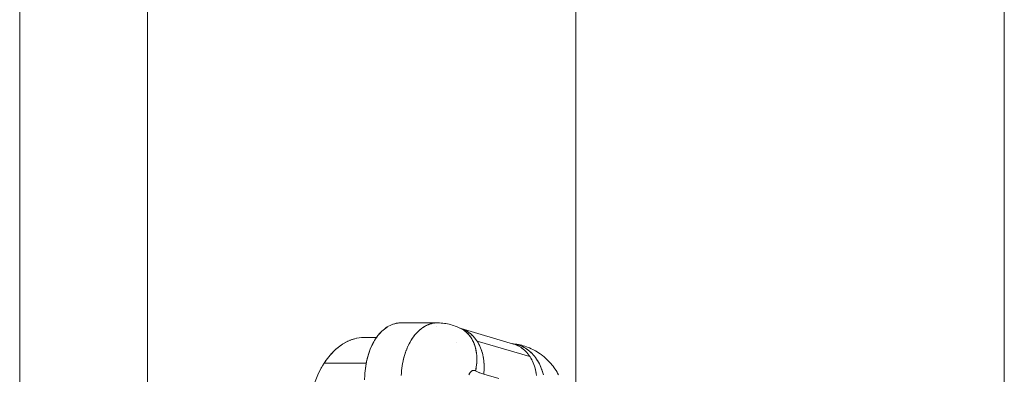
# Model space of a CAD drawing. Units: millimetres. Extents: x -2740 to 2860, y -2120 to 2180.
# Drawn here: x 269 to 476, y 380 to 454 of the extents above; entities that cross this region are included whole.
import ezdxf

# ---------------------------------------------------------------- set-up
doc = ezdxf.new("R2010")
doc.units = ezdxf.units.MM
for name, color, linetype, lineweight in [('EF-Climbing Hut-Rocks', 7, 'Continuous', 5), ('Volcano hut-Sides-Timber', 7, 'Continuous', 5), ('Volcano hut-Top-Timber', 7, 'Continuous', 5), ('Working-None', 7, 'Continuous', 5)]:
    doc.layers.add(name, color=color, linetype=linetype, lineweight=lineweight)

# ---------------------------------------------------------------- blocks, each defined once
blk = doc.blocks.new('Group')
at = {"layer": 'EF-Climbing Hut-Rocks', "color": 7, "linetype": 'Continuous', "lineweight": 5, "transparency": 33554687}
for p, q in [((322.84, 359.83), (322.84, 359.83)), ((327.84, 359.45), (327.84, 359.45)), ((329.32, 358.77), (329.33, 358.77)), ((329.32, 358.77), (329.33, 358.77)), ((307.57, 357.57), (308.09, 357.55)), ((326.87, 356.5), (326.87, 356.5)), ((330.59, 356.42), (330.59, 356.42)), ((331.51, 356.42), (331.51, 356.42)), ((339.24, 356.1), (339.24, 356.1)), ((316.24, 354.41), (316.24, 354.41)), ((316.25, 354.41), (316.25, 354.42)), ((315.72, 352.53), (315.72, 352.53)), ((345.03, 350.37), (345.03, 350.37)), ((345.03, 350.37), (345.03, 350.37))]:
    blk.add_line(p, q, dxfattribs=at)
at = {"layer": 'EF-Climbing Hut-Rocks', "color": 7, "linetype": 'Continuous', "lineweight": 5, "transparency": 33554687, "flags": 128}
for points in [[(315.36, 349.57), (315.38, 350.08), (315.43, 350.59), (315.48, 351.1), (315.55, 351.61), (315.64, 352.1), (315.74, 352.6), (315.85, 353.08), (315.98, 353.56), (316.12, 354.02), (316.27, 354.48), (316.43, 354.93), (316.61, 355.36), (316.8, 355.79), (317, 356.2), (317.21, 356.59), (317.44, 356.97), (317.67, 357.34), (317.91, 357.69), (318.17, 358.02), (318.43, 358.34), (318.7, 358.63), (318.98, 358.91), (319.27, 359.17), (319.56, 359.41), (319.86, 359.63), (320.17, 359.83), (320.48, 360), (320.79, 360.16), (321.11, 360.3), (321.43, 360.41), (321.76, 360.5), (322.09, 360.57), (322.42, 360.62), (322.75, 360.64), (322.94, 360.64), (315.28, 360.64), (314.95, 360.63), (314.63, 360.6), (314.3, 360.55), (313.98, 360.47), (313.66, 360.37), (313.34, 360.25), (313.02, 360.11), (312.71, 359.95), (312.41, 359.77), (312.11, 359.56), (311.81, 359.34), (311.53, 359.1), (311.24, 358.84), (310.97, 358.56), (310.71, 358.26), (310.45, 357.95), (310.2, 357.61), (309.96, 357.27), (309.73, 356.9), (309.51, 356.52), (309.31, 356.13), (309.11, 355.72), (308.92, 355.3), (308.75, 354.87), (308.59, 354.43), (308.44, 353.97), (308.3, 353.51), (308.18, 353.04), (308.07, 352.56), (307.97, 352.07), (307.89, 351.58), (307.82, 351.08), (307.76, 350.58), (307.72, 350.08), (307.7, 349.57)], [(315.36, 349.57), (315.38, 350.08), (315.43, 350.58), (315.48, 351.08), (315.55, 351.58), (315.63, 352.07), (315.73, 352.56), (315.73, 352.58)], [(312.53, 359.84), (312.69, 359.94), (313, 360.1), (313.3, 360.24), (313.61, 360.36), (313.91, 360.45), (314.21, 360.53), (314.3, 360.54)], [(314.3, 360.55), (314.52, 360.59), (314.6, 360.6)], [(314.68, 360.61), (314.83, 360.62), (314.91, 360.63)], [(315.04, 360.64), (315.15, 360.64), (315.28, 360.64)], [(320.27, 359.89), (320.37, 359.95), (320.43, 359.98)], [(320.58, 360.06), (320.68, 360.11), (320.74, 360.13)], [(320.89, 360.2), (321, 360.25), (321.06, 360.27)], [(321.21, 360.33), (321.32, 360.37), (321.38, 360.39)], [(321.53, 360.44), (321.64, 360.47), (321.7, 360.48)], [(321.86, 360.52), (321.96, 360.55), (322.03, 360.56)], [(322.19, 360.58), (322.29, 360.6), (322.35, 360.61)], [(322.51, 360.62), (322.61, 360.63), (322.68, 360.64)], [(322.94, 360.64), (323.08, 360.64), (323.42, 360.63), (323.75, 360.61), (324.08, 360.58), (324.41, 360.54), (324.74, 360.49), (325.06, 360.43), (325.39, 360.36), (325.06, 360.43), (324.74, 360.49), (324.41, 360.54), (324.08, 360.58), (323.75, 360.61), (323.42, 360.63), (323.08, 360.64), (323.12, 360.64)], [(329.6, 349.76), (329.62, 349.83), (329.65, 349.89), (329.68, 349.96), (329.72, 350.02), (329.75, 350.08), (329.79, 350.13), (329.83, 350.19), (329.86, 350.24), (329.91, 350.29), (329.95, 350.33), (329.99, 350.38), (330.03, 350.42), (330.08, 350.45), (330.13, 350.49), (330.17, 350.52), (330.22, 350.55), (330.27, 350.57), (330.32, 350.59), (330.37, 350.61), (330.42, 350.62), (330.47, 350.63), (330.52, 350.64), (330.57, 350.64), (330.62, 350.64), (330.67, 350.64), (330.72, 350.63), (330.78, 350.62), (330.83, 350.61), (330.88, 350.59), (330.93, 350.57), (330.97, 350.55), (331.06, 350.96), (331.12, 351.38), (331.18, 351.79), (331.21, 352.2), (331.24, 352.6), (331.24, 353), (331.23, 353.4), (331.21, 353.79), (331.17, 354.18), (331.12, 354.56), (331.05, 354.93), (330.97, 355.29), (330.87, 355.64), (330.76, 355.99), (330.64, 356.32), (330.5, 356.64), (330.34, 356.95), (330.18, 357.25), (330, 357.54), (329.8, 357.81), (329.6, 358.07), (329.38, 358.32), (329.15, 358.55), (328.91, 358.76), (328.66, 358.96), (328.4, 359.14), (328.13, 359.31), (327.85, 359.46), (327.55, 359.6), (327.26, 359.74), (326.96, 359.86), (326.65, 359.98), (326.34, 360.09), (326.03, 360.19), (325.71, 360.28), (325.39, 360.36), (325.71, 360.28), (326.03, 360.19), (326.34, 360.09), (326.65, 359.98), (326.96, 359.86), (327.26, 359.74), (327.55, 359.6), (327.85, 359.46), (327.64, 359.55)], [(310.23, 357.65), (310.26, 357.7), (310.39, 357.87)], [(310.46, 357.97), (310.51, 358.02), (310.75, 358.32), (311.01, 358.6), (311.27, 358.86), (311.54, 359.11), (311.81, 359.34), (312.09, 359.55), (312.39, 359.75), (312.4, 359.76)], [(318.01, 357.81), (318.11, 357.95), (318.14, 357.98)], [(318.26, 358.14), (318.37, 358.26), (318.4, 358.3)], [(318.53, 358.44), (318.63, 358.56), (318.67, 358.6)], [(318.8, 358.73), (318.9, 358.84), (318.94, 358.87)], [(319.08, 359), (319.19, 359.1), (319.23, 359.13)], [(319.37, 359.25), (319.47, 359.34), (319.52, 359.37)], [(319.66, 359.48), (319.77, 359.56), (319.81, 359.6)], [(319.96, 359.69), (320.07, 359.77), (320.12, 359.8)], [(327.78, 359.49), (327.79, 359.49), (327.8, 359.48)], [(327.79, 359.49), (328.02, 359.38), (327.79, 359.49)], [(331.28, 356.81), (342.39, 353.55), (342.18, 353.84), (341.96, 354.12), (341.74, 354.39), (341.5, 354.65), (341.25, 354.88), (340.99, 355.11), (340.72, 355.31), (340.45, 355.5), (340.16, 355.68), (339.87, 355.83), (339.57, 355.97), (339.26, 356.09), (338.95, 356.19), (327.91, 359.43), (338.95, 356.19), (338.63, 356.27)], [(327.93, 359.42), (328.1, 359.37), (327.92, 359.42), (328.1, 359.37), (328.4, 359.25), (328.69, 359.12), (328.98, 358.98), (329.26, 358.81), (329.53, 358.63), (329.79, 358.44), (330.05, 358.23), (330.3, 358), (330.53, 357.76), (330.76, 357.5), (330.97, 357.23), (331.18, 356.95), (331.28, 356.81), (342.39, 353.55), (342.41, 353.52), (342.6, 353.21), (342.77, 352.89), (342.94, 352.56), (343.09, 352.22), (343.23, 351.86), (343.36, 351.5), (343.48, 351.13), (343.58, 350.75), (343.66, 350.36), (343.73, 349.96), (343.79, 349.56)], [(327.94, 359.41), (328.02, 359.38), (327.94, 359.41)], [(327.95, 359.41), (327.95, 359.41), (327.95, 359.41)], [(327.95, 359.41), (327.95, 359.41), (327.95, 359.41)], [(327.95, 359.4), (328.07, 359.35), (328.1, 359.33)], [(328.13, 359.36), (328.15, 359.35), (328.27, 359.3)], [(328.23, 359.25), (328.33, 359.19), (328.37, 359.16)], [(328.43, 359.24), (328.46, 359.23), (328.57, 359.18)], [(328.49, 359.08), (328.59, 359.01), (328.63, 358.99)], [(328.73, 359.11), (328.76, 359.09), (328.86, 359.04)], [(328.74, 358.89), (328.83, 358.83), (328.87, 358.79)], [(328.99, 358.69), (329.07, 358.62), (329.11, 358.58)], [(329.02, 358.95), (329.05, 358.94), (329.15, 358.88)], [(329.22, 358.48), (329.3, 358.4), (329.34, 358.36)], [(329.3, 358.79), (329.34, 358.76), (329.43, 358.7)], [(329.44, 358.25), (329.51, 358.17), (329.56, 358.12)], [(329.57, 358.6), (329.61, 358.57), (329.7, 358.51)], [(329.66, 358), (329.72, 357.93), (329.76, 357.87)], [(329.84, 358.4), (329.88, 358.37), (329.96, 358.3)], [(330.1, 358.18), (330.14, 358.15), (330.21, 358.07)], [(330.34, 357.95), (330.39, 357.91), (330.46, 357.83)], [(299.16, 352.15), (299.53, 352.71), (299.92, 353.24), (300.33, 353.75), (300.75, 354.23), (301.18, 354.68), (301.62, 355.09), (302.08, 355.48), (302.54, 355.84), (303.02, 356.16), (303.5, 356.46), (303.99, 356.72), (304.49, 356.94), (304.99, 357.13), (305.5, 357.29), (306.02, 357.41), (306.53, 357.5), (307.05, 357.55), (307.57, 357.57), (310.17, 357.57)], [(302.19, 355.57), (302.33, 355.68), (302.45, 355.77)], [(302.64, 355.9), (302.77, 356), (302.92, 356.1)], [(303.09, 356.21), (303.22, 356.29), (303.41, 356.4)], [(303.56, 356.49), (303.68, 356.56), (303.89, 356.66)], [(304.05, 356.74), (304.15, 356.79), (304.37, 356.89)], [(304.54, 356.96), (304.62, 356.99), (304.84, 357.08)], [(305.04, 357.15), (305.1, 357.17), (305.34, 357.24)], [(305.54, 357.3), (305.57, 357.31), (305.95, 357.4)], [(306.02, 357.41), (306.04, 357.42), (306.53, 357.5), (307.02, 357.55), (307.51, 357.57), (307.55, 357.57)], [(308.77, 354.92), (308.84, 355.11), (309.02, 355.52), (309.2, 355.91), (309.29, 356.1)], [(309.32, 356.15), (309.39, 356.29), (309.49, 356.47)], [(309.53, 356.56), (309.59, 356.66), (309.68, 356.82)], [(309.76, 356.95), (309.8, 357.02), (309.89, 357.15)], [(309.99, 357.31), (310.03, 357.37), (310.12, 357.5)], [(316.88, 355.95), (316.97, 356.13), (316.98, 356.16)], [(317.09, 356.35), (317.17, 356.52), (317.19, 356.56)], [(317.3, 356.74), (317.39, 356.9), (317.42, 356.94)], [(317.53, 357.11), (317.62, 357.27), (317.65, 357.3)], [(317.76, 357.47), (317.86, 357.61), (317.89, 357.65)], [(329.85, 357.74), (329.91, 357.67), (329.95, 357.6)], [(330.04, 357.47), (330.09, 357.39), (330.13, 357.32)], [(330.22, 357.18), (330.26, 357.11), (330.3, 357.03)], [(330.38, 356.88), (330.41, 356.81), (330.46, 356.72)], [(330.53, 356.58), (330.56, 356.51), (330.6, 356.41)], [(330.58, 357.7), (330.63, 357.65), (330.69, 357.58)], [(330.66, 356.25), (330.69, 356.19), (330.73, 356.08)], [(330.78, 355.92), (330.81, 355.86), (330.84, 355.75)], [(330.81, 357.44), (330.86, 357.39), (330.91, 357.31)], [(331.02, 357.17), (331.07, 357.1), (331.12, 357.03)], [(335.87, 348.92), (332.68, 349.86), (332.72, 350.27), (332.75, 350.69), (332.77, 351.11), (332.77, 351.52), (332.76, 351.93), (332.73, 352.33), (332.69, 352.73), (332.64, 353.13), (332.57, 353.52), (332.49, 353.91), (332.4, 354.28), (332.29, 354.65), (332.17, 355.01), (332.03, 355.36), (331.89, 355.7), (331.73, 356.03), (331.56, 356.35), (331.37, 356.66), (331.28, 356.81), (331.3, 356.78), (331.31, 356.76)], [(331.43, 356.56), (331.49, 356.47), (331.52, 356.41)], [(331.61, 356.25), (331.67, 356.15), (331.7, 356.09)], [(331.78, 355.92), (331.83, 355.82), (331.86, 355.76)], [(338.82, 356.23), (338.94, 356.22), (339.27, 356.17), (339.59, 356.1), (339.92, 356.01), (340.23, 355.91), (340.55, 355.78), (340.86, 355.64), (341.16, 355.48), (341.46, 355.31), (341.75, 355.12), (342.03, 354.91), (342.31, 354.68), (342.57, 354.44), (342.83, 354.19), (343.08, 353.92), (343.32, 353.63), (343.55, 353.33), (343.77, 353.02), (343.98, 352.7), (344.18, 352.36), (344.37, 352.01), (344.54, 351.66), (344.7, 351.29), (344.85, 350.91), (344.99, 350.52), (345.11, 350.13), (345.22, 349.73)], [(338.82, 356.23), (338.89, 356.22), (338.91, 356.22)], [(348.41, 349.73), (348.2, 350.09), (348.09, 350.28), (347.87, 350.64), (347.64, 350.98), (347.5, 351.18), (347.26, 351.51), (347.01, 351.82), (346.84, 352.03), (346.57, 352.33), (346.38, 352.53), (346.1, 352.82), (345.82, 353.09), (345.6, 353.29), (345.3, 353.55), (345.07, 353.73), (344.76, 353.97), (344.51, 354.15), (344.19, 354.37), (343.92, 354.53), (343.59, 354.74), (343.31, 354.88), (342.97, 355.07), (342.68, 355.2), (342.33, 355.36), (342.02, 355.48), (341.66, 355.62), (341.35, 355.72), (340.99, 355.83), (340.67, 355.92), (340.3, 356), (339.97, 356.07), (339.6, 356.14), (339.27, 356.18), (338.89, 356.22), (339.27, 356.18), (339.6, 356.14), (339.97, 356.07), (340.3, 356), (340.67, 355.92), (340.99, 355.83), (341.35, 355.72), (341.66, 355.62), (342.02, 355.48), (342.33, 355.36), (342.68, 355.2), (342.97, 355.07), (343.31, 354.88), (343.59, 354.74), (343.92, 354.53), (344.19, 354.37), (344.51, 354.15), (344.76, 353.97), (345.07, 353.73), (345.3, 353.55), (345.6, 353.29), (345.82, 353.09), (346.1, 352.82), (346.38, 352.53), (346.57, 352.33), (346.84, 352.03), (347.01, 351.82), (347.26, 351.51), (347.5, 351.18), (347.64, 350.98), (347.87, 350.64), (348.09, 350.28), (348.2, 350.09), (348.41, 349.73)], [(338.9, 356.2), (339.13, 356.16), (338.9, 356.2), (339.13, 356.16), (338.9, 356.2)], [(338.97, 356.18), (338.99, 356.18), (339.13, 356.13)], [(339.08, 356.19), (339.22, 356.17), (339.24, 356.17)], [(339.28, 356.08), (339.3, 356.08), (339.44, 356.02)], [(339.41, 356.14), (339.55, 356.11), (339.57, 356.1)], [(339.58, 355.96), (339.6, 355.95), (339.74, 355.89)], [(339.74, 356.06), (339.87, 356.02), (339.89, 356.02)], [(339.88, 355.82), (339.9, 355.82), (340.04, 355.74)], [(340.06, 355.96), (340.19, 355.92), (340.21, 355.91)], [(340.38, 355.85), (340.51, 355.8), (340.53, 355.79)], [(300, 353.34), (300.25, 353.66), (300.31, 353.72)], [(300.41, 353.84), (300.65, 354.12), (300.72, 354.19)], [(300.84, 354.32), (301.05, 354.55), (301.13, 354.62)], [(301.29, 354.78), (301.46, 354.95), (301.55, 355.03)], [(301.75, 355.2), (301.89, 355.33), (301.99, 355.41)], [(308.34, 353.65), (308.39, 353.8), (308.41, 353.89)], [(308.48, 354.1), (308.53, 354.26), (308.57, 354.36)], [(308.62, 354.51), (308.68, 354.69), (308.74, 354.83)], [(316.04, 353.75), (316.1, 353.97), (316.11, 354)], [(316.18, 354.22), (316.25, 354.43), (316.26, 354.46)], [(316.34, 354.67), (316.41, 354.87), (316.42, 354.9)], [(316.51, 355.11), (316.58, 355.3), (316.6, 355.33)], [(316.69, 355.54), (316.77, 355.72), (316.79, 355.75)], [(330.89, 355.58), (330.91, 355.52), (330.94, 355.4)], [(330.98, 355.23), (331, 355.17), (331.03, 355.04)], [(331.06, 354.87), (331.07, 354.82), (331.1, 354.68)], [(331.13, 354.51), (331.14, 354.45), (331.16, 354.31)], [(331.18, 354.13), (331.18, 354.08), (331.2, 353.93)], [(331.21, 353.75), (331.22, 353.71), (331.23, 353.54)], [(331.94, 355.58), (331.98, 355.48), (332.01, 355.42)], [(332.08, 355.24), (332.13, 355.12), (332.14, 355.07)], [(332.21, 354.88), (332.25, 354.76), (332.27, 354.7)], [(332.33, 354.51), (332.37, 354.39), (332.38, 354.33)], [(332.43, 354.14), (332.47, 354.01), (332.48, 353.96)], [(332.52, 353.76), (332.55, 353.62), (332.56, 353.57)], [(340.17, 355.67), (340.19, 355.66), (340.32, 355.58)], [(340.46, 355.5), (340.47, 355.49), (340.6, 355.39)], [(340.69, 355.72), (340.82, 355.66), (340.84, 355.65)], [(340.73, 355.31), (340.74, 355.3), (340.87, 355.2)], [(341, 355.57), (341.13, 355.5), (341.14, 355.49)], [(341, 355.1), (341.01, 355.09), (341.14, 354.98)], [(341.25, 354.88), (341.26, 354.87), (341.51, 354.64), (341.74, 354.39), (341.97, 354.12), (342.18, 353.84), (342.39, 353.55)], [(341.3, 355.4), (341.43, 355.32), (341.44, 355.32)], [(341.6, 355.21), (341.73, 355.13), (341.74, 355.12)], [(341.89, 355.01), (342.01, 354.92), (342.02, 354.92)], [(342.17, 354.79), (342.29, 354.7), (342.3, 354.69)], [(342.45, 354.56), (342.56, 354.45), (342.83, 354.2), (343.08, 353.92), (343.32, 353.64), (343.55, 353.33), (343.78, 353.02), (343.99, 352.69), (344.19, 352.35), (344.37, 352), (344.55, 351.64), (344.71, 351.27), (344.78, 351.1)], [(295.68, 339.07), (295.69, 339.88), (295.72, 340.68), (295.78, 341.49), (295.86, 342.29), (295.96, 343.08), (296.08, 343.86), (296.23, 344.64), (296.39, 345.4), (296.58, 346.15), (296.79, 346.89), (297.02, 347.61), (297.27, 348.32), (297.54, 349.01), (297.83, 349.68), (298.13, 350.33), (298.46, 350.96), (298.8, 351.57), (299.16, 352.15), (298.82, 351.6), (298.81, 351.59)], [(307.99, 352.15), (299.16, 352.15), (299.5, 352.66), (299.52, 352.69)], [(299.63, 352.84), (299.87, 353.18), (299.91, 353.22)], [(307.63, 348.69), (307.66, 348.98), (307.68, 349.28), (307.7, 349.57), (307.72, 350.04), (307.76, 350.54), (307.81, 351.02), (307.88, 351.5), (307.95, 351.96), (308.04, 352.43), (308.06, 352.53)], [(308.09, 352.64), (308.14, 352.89), (308.17, 352.98)], [(308.21, 353.16), (308.26, 353.34), (308.28, 353.43)], [(315.79, 352.8), (315.84, 353.04), (315.85, 353.06)], [(315.9, 353.28), (315.96, 353.51), (315.97, 353.53)], [(332.7, 350.07), (332.68, 349.9), (332.68, 349.86), (332.25, 350), (331.82, 350.16), (331.39, 350.34), (330.97, 350.55), (331.05, 350.95), (331.12, 351.35), (331.17, 351.75), (331.17, 351.77)], [(331.19, 351.94), (331.21, 352.15), (331.21, 352.17)], [(331.22, 352.35), (331.23, 352.55), (331.23, 352.57)], [(331.24, 353.36), (331.24, 353.33), (331.24, 353.15)], [(331.24, 352.75), (331.24, 352.94), (331.24, 352.97)], [(332.6, 353.37), (332.62, 353.22), (332.63, 353.18)], [(332.66, 352.97), (332.68, 352.82), (332.69, 352.78)], [(332.71, 352.57), (332.73, 352.41), (332.73, 352.37)], [(332.74, 352.16), (332.75, 352), (332.76, 351.96)], [(332.76, 351.75), (332.77, 351.58), (332.77, 351.55)], [(342.49, 353.38), (342.58, 353.24), (342.59, 353.22)], [(342.68, 353.06), (342.76, 352.92), (342.77, 352.9)], [(342.85, 352.74), (342.93, 352.59), (342.93, 352.57)], [(343.01, 352.4), (343.08, 352.25), (343.09, 352.23)], [(343.16, 352.05), (343.22, 351.89), (343.23, 351.88)], [(343.29, 351.7), (343.35, 351.53), (343.36, 351.52)], [(298.18, 350.43), (298.18, 350.43), (298.19, 350.45)], [(298.49, 351.01), (298.49, 351.03), (298.61, 351.23)], [(335.87, 348.92), (332.68, 349.86), (332.1, 350.05), (331.54, 350.28), (330.97, 350.55), (330.85, 350.6), (330.71, 350.64), (330.58, 350.64), (330.44, 350.63), (330.31, 350.59), (330.19, 350.53), (330.07, 350.44), (329.95, 350.33), (329.84, 350.21), (329.75, 350.07), (329.66, 349.91), (329.58, 349.73)], [(332.72, 350.3), (332.73, 350.32), (332.74, 350.49)], [(332.75, 350.72), (332.76, 350.74), (332.76, 350.91)], [(332.77, 351.14), (332.77, 351.17), (332.77, 351.33)], [(343.41, 351.33), (343.47, 351.16), (343.47, 351.14)], [(343.52, 350.95), (343.57, 350.78), (343.57, 350.76)], [(343.61, 350.57), (343.65, 350.39), (343.66, 350.38)], [(343.69, 350.18), (343.73, 350), (343.73, 349.98)], [(344.86, 350.9), (344.86, 350.88), (344.92, 350.72)], [(344.99, 350.51), (345, 350.49), (345.05, 350.32)], [(345.12, 350.11), (345.12, 350.09), (345.17, 349.92)]]:
    blk.add_lwpolyline(points, dxfattribs=at)
at = {"layer": 'Volcano hut-Sides-Timber', "color": 7, "linetype": 'Continuous', "lineweight": 5, "transparency": 33554687}
blk.add_line((352.04, 316.88), (352.04, 540), dxfattribs=at)
at = {"layer": 'Volcano hut-Sides-Timber', "color": 7, "linetype": 'Continuous', "lineweight": 5, "transparency": 33554687, "flags": 128}
for points in [[(262.05, -540), (262.05, 540), (262.05, -540)], [(352.04, 540), (352.04, 316.88), (352.04, 540), (442.03, 540), (442.03, -350.97)]]:
    blk.add_lwpolyline(points, dxfattribs=at)
at = {"layer": 'Volcano hut-Top-Timber', "color": 7, "linetype": 'Continuous', "lineweight": 5, "transparency": 33554687}
blk.add_line((262.05, -540), (262.05, 540), dxfattribs=at)
at = {"layer": 'Volcano hut-Top-Timber', "color": 7, "linetype": 'Continuous', "lineweight": 5, "transparency": 33554687, "flags": 128}
blk.add_lwpolyline([(235.2, 540), (235.2, -540), (235.2, 540)], dxfattribs=at)

msp = doc.modelspace()

# ---------------------------------------------------------------- block references
at = {"layer": 'Working-None'}
msp.add_blockref('Group', (33.97, 30), dxfattribs=at)

doc.saveas('drawing.dxf')
